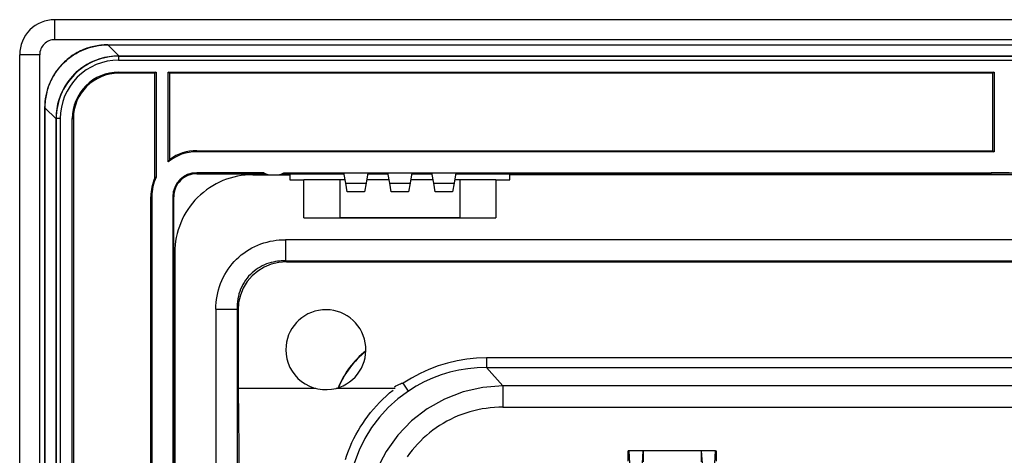
# Model space of a CAD drawing. Extents: x 0 to 420, y 0 to 297.
# Drawn here: x 249 to 299, y 142 to 164 of the extents above; entities that cross this region are included whole.
import ezdxf

# ---------------------------------------------------------------- set-up
doc = ezdxf.new("R2010")
doc.units = 0
doc.layers.get('0').update_dxf_attribs({"linetype": 'CONTINUOUS'})

msp = doc.modelspace()

# ---------------------------------------------------------------- linework, layer by layer
at = {"color": 7}
for p, q in [((345.580444, 163.714981), (251.080444, 163.714981)), ((251.080444, 162.714981), (251.080444, 163.714981)), ((345.580444, 162.714981), (251.080444, 162.714981)), ((253.7332, 162.45755), (342.927673, 162.45755)), ((253.7332, 162.457092), (253.7332, 162.453918)), ((253.733215, 162.453918), (342.927673, 162.453918)), ((253.733215, 162.453918), (254.28714, 161.899979)), ((249.330444, 67.464981), (249.330444, 161.964981)), ((250.330444, 161.964981), (249.330444, 161.964981)), ((250.330444, 67.464981), (250.330444, 161.964981)), ((254.26532, 161.899979), (254.274933, 161.890366)), ((254.267059, 161.899994), (254.28714, 161.899994)), ((254.274933, 161.890366), (342.385956, 161.890366)), ((254.274933, 161.889893), (254.274933, 161.690369)), ((254.28714, 161.899979), (342.373749, 161.899979)), ((254.274933, 161.690369), (342.385956, 161.690369)), ((254.274933, 161.090363), (256.155457, 161.090363)), ((254.274933, 161.090363), (254.274933, 161.034515)), ((256.080444, 161.034515), (254.274933, 161.034515)), ((256.155457, 161.090363), (256.080444, 161.034515)), ((256.080444, 155.803101), (256.080444, 161.034515)), ((256.155457, 161.090363), (256.155457, 155.845779)), ((256.755432, 156.606232), (256.755432, 161.090363)), ((256.755432, 161.090363), (298.030457, 161.090363)), ((256.830444, 161.034515), (256.755432, 161.090363)), ((256.830444, 156.727112), (256.830444, 161.034515)), ((297.955444, 161.034515), (256.830444, 161.034515)), ((298.030457, 161.090363), (297.955444, 161.034515)), ((297.955444, 157.165009), (297.955444, 161.034515)), ((298.030457, 161.090363), (298.030457, 157.115005)), ((250.591507, 159.312225), (250.58786, 159.312225)), ((250.587875, 159.311157), (250.587875, 70.118805)), ((250.591507, 159.312225), (251.145447, 158.758286)), ((250.591507, 70.117744), (250.591507, 159.312225)), ((251.145447, 158.78009), (251.15506, 158.770477)), ((251.145447, 158.778381), (251.145447, 158.758286)), ((251.145447, 158.758286), (251.145447, 70.671677)), ((251.355042, 158.770477), (251.15506, 158.770477)), ((251.15506, 70.659477), (251.15506, 158.770477)), ((251.355042, 158.770477), (251.355042, 70.659477)), ((251.955063, 139.314972), (251.955063, 158.770508)), ((251.955063, 158.770508), (252.010925, 158.770508)), ((252.010925, 158.770508), (252.010925, 139.389984)), ((258.18045, 157.165009), (297.955444, 157.165009)), ((258.18045, 157.165009), (258.18045, 157.115005)), ((298.030457, 157.115005), (258.18045, 157.115005)), ((297.955444, 157.165009), (298.030457, 157.115005)), ((256.830444, 156.727112), (256.755432, 156.606232)), ((261.530457, 156.064972), (258.18045, 156.064972)), ((258.18045, 156.014984), (258.18045, 156.064972)), ((258.18045, 156.014984), (261.530457, 156.014984)), ((260.980438, 155.964981), (262.830444, 155.964981)), ((261.566071, 156.040588), (261.530457, 156.014984)), ((261.530457, 156.014984), (261.530457, 155.964981)), ((261.580444, 155.964981), (261.580444, 156.031967)), ((261.830444, 155.964981), (262.230438, 155.964981)), ((262.480438, 156.031967), (262.480438, 155.964981)), ((262.530457, 156.014984), (262.494812, 156.040588)), ((262.530457, 156.064972), (265.530457, 156.064972)), ((262.530457, 156.014984), (265.539246, 156.014984)), ((262.530457, 155.964981), (262.530457, 156.014984)), ((262.830444, 155.964981), (262.830444, 155.714981)), ((265.530457, 156.064972), (266.730438, 156.064972)), ((265.622589, 155.542389), (265.530457, 156.064972)), ((266.730438, 156.064972), (266.638306, 155.542389)), ((266.721619, 156.014984), (267.739258, 156.014984)), ((266.730438, 156.064972), (267.730438, 156.064972)), ((267.730438, 156.064972), (268.93045, 156.064972)), ((267.822601, 155.542389), (267.730438, 156.064972)), ((268.93045, 156.064972), (268.838287, 155.542389)), ((268.921631, 156.014984), (269.93927, 156.014984)), ((268.93045, 156.064972), (269.93045, 156.064972)), ((269.93045, 156.064972), (271.130432, 156.064972)), ((270.022583, 155.542389), (269.93045, 156.064972)), ((271.130432, 156.064972), (271.0383, 155.542389)), ((271.121643, 156.014984), (297.830444, 156.014984)), ((271.130432, 156.064972), (325.530457, 156.064972)), ((322.830444, 155.964981), (273.830444, 155.964981)), ((273.830444, 155.714981), (273.830444, 155.964981)), ((297.830444, 156.014984), (297.880432, 156.050919)), ((297.830444, 156.014984), (297.830444, 155.964981)), ((298.780457, 156.050919), (297.880432, 156.050919)), ((297.880432, 155.964981), (297.880432, 156.050919)), ((256.155457, 155.845779), (256.080444, 155.803101)), ((262.830444, 155.714981), (263.530457, 155.714981)), ((263.530457, 153.814972), (263.530457, 155.714981)), ((265.330444, 155.714981), (263.530457, 155.714981)), ((265.592163, 155.714981), (265.330444, 155.714981)), ((265.330444, 155.714981), (265.330444, 153.814972)), ((265.622589, 155.542389), (266.638306, 155.542389)), ((265.697937, 155.11499), (265.622589, 155.542389)), ((266.638306, 155.542389), (266.562927, 155.11499)), ((267.792175, 155.714981), (266.668732, 155.714981)), ((267.822601, 155.542389), (268.838287, 155.542389)), ((267.897949, 155.11499), (267.822601, 155.542389)), ((268.838287, 155.542389), (268.762939, 155.11499)), ((269.992157, 155.714981), (268.868713, 155.714981)), ((270.022583, 155.542389), (271.0383, 155.542389)), ((270.097961, 155.11499), (270.022583, 155.542389)), ((271.0383, 155.542389), (270.962952, 155.11499)), ((271.330444, 155.714981), (271.068726, 155.714981)), ((273.130432, 155.714981), (271.330444, 155.714981)), ((271.330444, 155.714981), (271.330444, 153.814972)), ((273.130432, 155.714981), (273.830444, 155.714981)), ((273.130432, 155.714981), (273.130432, 153.814972)), ((266.562927, 155.11499), (265.697937, 155.11499)), ((268.762939, 155.11499), (267.897949, 155.11499)), ((270.962952, 155.11499), (270.097961, 155.11499)), ((255.93042, 154.86499), (255.880417, 154.86499)), ((255.880417, 139.389984), (255.880417, 154.86499)), ((255.93042, 154.86499), (255.93042, 139.314972)), ((256.980438, 154.86499), (256.980438, 139.514984)), ((256.980438, 154.86499), (257.030457, 154.86499)), ((257.030457, 139.514984), (257.030457, 154.86499)), ((263.530457, 153.814972), (273.130432, 153.814972)), ((264.630432, 153.814972), (265.330444, 153.814972)), ((271.330444, 153.814972), (265.330444, 153.814972)), ((271.330444, 153.814972), (272.030457, 153.814972)), ((334.053101, 152.714981), (262.607788, 152.714981)), ((262.607788, 152.714981), (262.607788, 151.652466)), ((257.080444, 152.064972), (257.080444, 77.364983)), ((262.607788, 151.652466), (334.053101, 151.652466)), ((262.607788, 151.652466), (262.657257, 151.602966)), ((262.657257, 151.602966), (334.003632, 151.602966)), ((259.130432, 149.23764), (260.192963, 149.23764)), ((259.130432, 149.23764), (259.130432, 80.192314)), ((260.242462, 149.188156), (260.192963, 149.23764)), ((260.192963, 149.23764), (260.192963, 80.192314)), ((260.242462, 149.188156), (260.244141, 145.279373)), ((324.002625, 146.80014), (272.658264, 146.80014)), ((272.658264, 146.80014), (272.658264, 146.317169)), ((272.658264, 146.317169), (324.002625, 146.317169)), ((272.658264, 146.317169), (273.476654, 145.402374)), ((260.244141, 145.279373), (260.510406, 124.688629)), ((262.588684, 145.281082), (260.24585, 145.281082)), ((264.12561, 145.279739), (262.588684, 145.279999)), ((268.091309, 145.281082), (265.140381, 145.281082)), ((323.184235, 145.402374), (273.476654, 145.402374)), ((273.476654, 145.402374), (273.476654, 144.339844)), ((273.476654, 144.339844), (323.184235, 144.339844)), ((279.732819, 141.632248), (279.732819, 142.164978)), ((279.761597, 142.164978), (279.732819, 142.164978)), ((279.761597, 142.164978), (279.802338, 141.527954)), ((280.470856, 142.164978), (279.761597, 142.164978)), ((280.470856, 142.164978), (280.430115, 141.527954)), ((280.480438, 142.164978), (280.470856, 142.164978)), ((283.380432, 142.164978), (280.480438, 142.164978)), ((280.480438, 142.164978), (280.480438, 141.603455)), ((283.390045, 142.164978), (283.380432, 142.164978)), ((283.380432, 142.164978), (283.380432, 141.603455)), ((283.390045, 142.164978), (283.430756, 141.527954)), ((284.099274, 142.164978), (283.390045, 142.164978)), ((284.058563, 141.527954), (284.099274, 142.164978)), ((284.099274, 142.164978), (284.128082, 142.164978)), ((284.128082, 142.164978), (284.128082, 141.632248))]:
    msp.add_line(p, q, dxfattribs=at)
for points in [[(253.7332, 162.45755), (253.644974, 162.456299), (253.556824, 162.452667), (253.468735, 162.446655), (253.380844, 162.438263), (253.293182, 162.42746), (253.205856, 162.414246), (253.118896, 162.398636), (253.03241, 162.380615), (252.946442, 162.360214), (252.861084, 162.337402), (252.776367, 162.312225), (252.692413, 162.284668), (252.609222, 162.254761), (252.526947, 162.222519), (252.445587, 162.187958), (252.365234, 162.151123), (252.28595, 162.112), (252.207794, 162.070663), (252.130859, 162.027115), (252.055176, 161.9814), (251.980835, 161.933533), (251.907867, 161.883591), (251.836349, 161.831573), (251.766342, 161.777542), (251.697906, 161.721527), (251.631073, 161.663605), (251.565948, 161.60379), (251.502533, 161.542145), (251.440918, 161.478699), (251.381104, 161.413544), (251.323212, 161.34671), (251.267227, 161.278259), (251.213226, 161.208221), (251.161224, 161.136688), (251.111298, 161.063721), (251.063477, 160.989349), (251.017792, 160.913651), (250.974258, 160.8367), (250.932953, 160.758545), (250.89386, 160.67923), (250.857056, 160.598877), (250.82251, 160.517517), (250.790314, 160.435211), (250.760422, 160.35202), (250.732895, 160.268051), (250.707733, 160.183334), (250.684967, 160.097961), (250.664581, 160.011993), (250.646591, 159.925491), (250.631012, 159.838531), (250.617828, 159.75119), (250.607056, 159.663544), (250.598694, 159.575653), (250.592712, 159.487549), (250.589111, 159.399384), (250.587875, 159.311157)], [(250.591522, 159.312225), (250.595322, 159.460846), (250.605896, 159.609146), (250.623245, 159.756836), (250.647415, 159.903564), (250.678391, 160.049011), (250.716156, 160.192871), (250.76062, 160.334778), (250.811768, 160.474426), (250.869476, 160.611511), (250.933624, 160.745697), (251.004211, 160.876862), (251.080994, 161.004532), (251.163788, 161.128387), (251.252411, 161.248138), (251.34668, 161.363495), (251.446381, 161.474213), (251.551254, 161.580017), (251.661072, 161.680695), (251.775604, 161.77597), (251.894562, 161.865662), (252.017654, 161.949554), (252.144623, 162.027451), (252.275177, 162.099197), (252.408981, 162.164627), (252.545761, 162.223602), (252.685181, 162.276031), (252.826935, 162.321793), (252.970673, 162.360809), (253.116104, 162.393036), (253.262863, 162.418457), (253.419006, 162.437866), (253.575958, 162.449677), (253.7332, 162.453918)], [(259.130432, 149.23764), (259.134155, 149.403152), (259.145264, 149.567993), (259.163818, 149.731842), (259.189758, 149.894348), (259.223053, 150.055191), (259.263672, 150.214035), (259.311523, 150.370544), (259.366577, 150.524384), (259.42868, 150.675262), (259.497772, 150.822815), (259.573669, 150.966766), (259.65625, 151.106781), (259.745361, 151.242554), (259.84079, 151.373825), (259.94165, 151.49942), (260.048309, 151.62001), (260.160614, 151.735352), (260.27832, 151.845184), (260.401154, 151.94928), (260.52887, 152.047455), (260.661194, 152.139481), (260.797852, 152.225189), (260.938538, 152.304398), (261.083008, 152.376968), (261.230896, 152.442749), (261.381958, 152.501617), (261.535797, 152.553482), (261.692139, 152.598236), (261.841431, 152.63382), (261.992462, 152.662994), (262.144958, 152.68573), (262.298584, 152.701996), (262.452972, 152.711731), (262.607788, 152.714981)], [(262.607788, 151.652466), (262.463623, 151.65239), (262.391907, 151.649384), (262.320496, 151.644379), (262.21405, 151.633148), (262.108551, 151.617432), (262.004181, 151.59726), (261.901123, 151.572647), (261.785187, 151.539093), (261.671417, 151.499817), (261.56012, 151.454865), (261.451569, 151.404327), (261.346008, 151.348282), (261.243683, 151.28688), (261.144867, 151.220245), (261.044189, 151.143982), (260.948029, 151.062195), (260.856689, 150.975159), (260.770447, 150.883087), (260.689514, 150.786255), (260.614136, 150.684921), (260.544495, 150.579407), (260.480804, 150.469971), (260.423157, 150.356964), (260.371735, 150.240662), (260.32663, 150.121399), (260.287964, 149.999481), (260.256073, 149.876556), (260.23056, 149.751526), (260.211487, 149.624725), (260.198853, 149.496552), (260.192688, 149.367432), (260.192963, 149.23764)], [(262.657227, 151.602951), (262.272339, 151.573746), (261.900024, 151.486786), (261.548706, 151.344025), (261.226318, 151.148697), (260.940186, 150.905197), (260.696716, 150.619034), (260.501343, 150.296677), (260.358643, 149.945358), (260.271606, 149.573044), (260.242432, 149.188156)], [(272.658264, 146.800125), (272.161743, 146.784119), (271.669189, 146.73613), (271.182556, 146.656387), (270.703857, 146.545212), (270.234985, 146.40303), (269.777954, 146.230423), (269.334595, 146.028122), (268.906616, 145.796951), (268.495911, 145.537827)], [(272.658264, 146.317184), (272.192139, 146.30397), (271.729736, 146.260651), (271.273193, 146.187408), (270.824097, 146.084549), (270.384521, 145.952484), (269.956116, 145.791763), (269.540649, 145.603012), (269.139893, 145.387039), (268.755371, 145.144699)], [(265.602448, 141.724548), (265.675446, 141.940613), (265.754578, 142.153046), (265.839722, 142.361816), (265.930786, 142.566956), (266.026794, 142.766525), (266.128601, 142.962738), (266.236267, 143.15567), (266.349854, 143.345367), (266.46933, 143.531815), (266.594757, 143.714966), (266.726166, 143.894745), (266.863586, 144.071075), (267.007019, 144.243805), (267.156464, 144.412811), (267.312683, 144.578659), (267.474884, 144.740341), (267.642914, 144.897522), (267.816437, 145.049774), (267.995026, 145.196686)], [(268.755371, 145.144714), (268.23114, 144.758804), (267.747314, 144.324722), (267.307983, 143.846176), (266.916809, 143.327103), (266.577087, 142.771912), (266.291687, 142.185226), (266.062988, 141.571976), (265.892883, 140.937302), (265.782837, 140.286514)], [(273.476685, 145.402374), (272.47168, 145.322296), (271.493652, 145.101547), (270.561768, 144.744446), (269.694031, 144.25798), (268.907593, 143.651642), (268.217773, 142.937302), (267.638062, 142.128937), (267.17981, 141.242325), (266.851929, 140.294846), (266.660889, 139.304977)], [(268.056, 145.362183), (268.133057, 145.405701), (268.209442, 145.446167), (268.306183, 145.492737), (268.35675, 145.514206), (268.409607, 145.533264), (268.436646, 145.540878), (268.464355, 145.545685), (268.478394, 145.545822), (268.493317, 145.54068), (268.495911, 145.537827)], [(273.476654, 144.339844), (273.266022, 144.336212), (273.055969, 144.325287), (272.84668, 144.307068), (272.638428, 144.281555), (272.431519, 144.24881), (272.226105, 144.208801), (272.022522, 144.161591), (271.820984, 144.107239), (271.621704, 144.045776), (271.424988, 143.977264), (271.231079, 143.901794), (271.040161, 143.819427), (270.852509, 143.730286), (270.668365, 143.63443), (270.487915, 143.532013), (270.311462, 143.423141), (270.13916, 143.307938), (269.972168, 143.187256), (269.809753, 143.060608), (269.6521, 142.928131), (269.499359, 142.790009), (269.351746, 142.646393), (269.209473, 142.497467), (269.072662, 142.343445), (268.941498, 142.184464), (268.816132, 142.020752), (268.696716, 141.852509)]]:
    msp.add_lwpolyline(points, dxfattribs=at)
for centre, radius, start, end in [((251.080444, 161.964981), 1.75, 90.000003, 180.000005), ((251.080444, 161.964981), 0.75, 90.000003, 180.000005), ((254.274933, 158.770493), 3.119876, 89.999811, 180.000104), ((254.27655, 158.739594), 3.159955, 90.203692, 124.484788), ((254.274902, 158.770538), 2.919838, 89.999108, 180.000938), ((254.266266, 158.77916), 3.121204, 124.740168, 145.253125), ((254.274933, 158.770508), 2.319864, 90.000003, 180.000005), ((254.274933, 158.770508), 2.264008, 90.000003, 179.999995), ((254.305939, 158.768829), 3.160075, 145.509435, 179.794457), ((258.18045, 154.86499), 2.250024, 89.999996, 129.296587), ((258.18045, 154.86499), 2.300024, 89.999996, 125.941462), ((258.18045, 154.86499), 1.2, 90.000003, 179.999995), ((258.18045, 154.86499), 1.15, 90.000003, 180.000005), ((260.980438, 152.064972), 3.9, 90.000003, 180.000005), ((261.830444, 156.464981), 0.5, 233.130097, 269.999997), ((262.230438, 156.464981), 0.5, 269.999997, 306.869898), ((258.18045, 154.86499), 2.300024, 155.928369, 180.000005), ((258.18045, 154.86499), 2.250024, 154.15711, 180.000005), ((264.630432, 147.214981), 2, 284.771292, 180.000005), ((264.630463, 147.215027), 2.000019, 180.000005, 284.805669), ((269.519836, 143.527771), 4.638894, 128.546974, 157.427487), ((269.519836, 143.527939), 4.62307, 128.714573, 157.262237), ((253.257568, 135.175613), 18.427547, 32.751478, 34.216055)]:
    msp.add_arc(centre, radius, start, end, dxfattribs=at)

doc.saveas('drawing.dxf')
